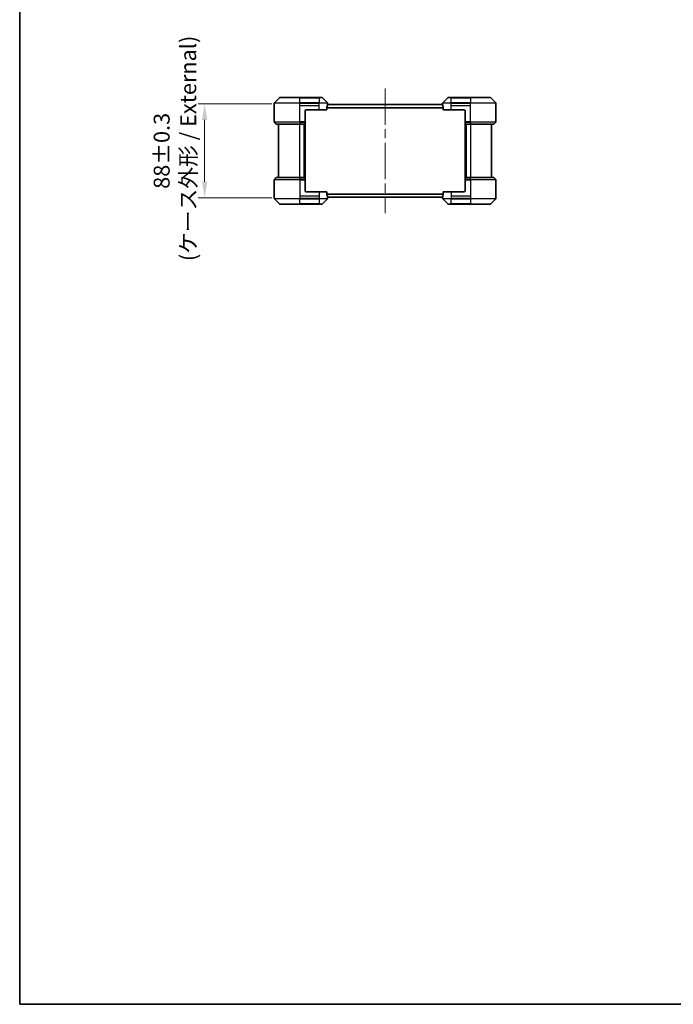
# Model space of a CAD drawing. Units: millimetres. Extents: x 0 to 10812, y 0 to 1686.
# Drawn here: x 2356 to 2969, y 0 to 924 of the extents above; entities that cross this region are included whole.
import ezdxf

# ---------------------------------------------------------------- set-up
doc = ezdxf.new("R2010")
doc.units = ezdxf.units.MM
doc.header["$LTSCALE"] = 6
doc.linetypes.add('CHAIN', pattern=[0.3543, 0.2362, -0.0295, 0.0591, -0.0295])
doc.layers.get('Defpoints').update_dxf_attribs({"lineweight": 25})
for name, color, linetype, lineweight in [('Border (ISO)', 7, 'Continuous', 35), ('Dimension (ISO)', 7, 'Continuous', 18), ('Visible (ISO)', 7, 'Continuous', 35), ('Visible Narrow (ISO)', 7, 'Continuous', 25)]:
    doc.layers.add(name, color=color, linetype=linetype, lineweight=lineweight)
doc.layers.add('Centerline (ISO)', color=7, linetype='Continuous', lineweight=18, true_color=0x80ffff)
doc.styles.add('Note Text (TK)', font='MS PGothic.ttf')
doc.dimstyles.new('Default - Method 1b (TK)', dxfattribs={"dimscale": 6, "dimtxt": 2.5, "dimasz": 2.5, "dimexe": 1, "dimexo": 1.5, "dimgap": 1, "dimtad": 1, "dimrnd": 1e-08, "dimdsep": 46, "dimtxsty": 'Note Text (TK)', "dimcen": 0.09, "dimdle": 5, "dimclrd": 100, "dimclre": 100, "dimclrt": 7, "dimadec": 1, "dimazin": 1, "dimtfac": 1, "dimtmove": 0, "dimatfit": 3, "dimfxl": 1, "dimtolj": 1, "dimlwd": -1, "dimlwe": -1, "dimarcsym": 0})

# ---------------------------------------------------------------- blocks, each defined once
blk = doc.blocks.new('図面枠 tk図枠')
at = {"layer": 'Border (ISO)'}
for p, q in [((14.5, 289), (14.5, 8)), ((14.5, 8), (405.5, 8))]:
    blk.add_line(p, q, dxfattribs=at)
blk = doc.blocks.new('*D31')
at = {"layer": 'Defpoints', "color": 0, "transparency": 16777216}
for p in [(2601.61, 844.66), (2529.61, 756.66), (2601.61, 756.66)]:
    blk.add_point(p, dxfattribs=at)
at = {"layer": 'Dimension (ISO)', "color": 100, "transparency": 16777216}
for p, q in [((2592.61, 844.66), (2523.61, 844.66)), ((2529.61, 829.66), (2529.61, 771.66)), ((2592.61, 756.66), (2523.61, 756.66))]:
    blk.add_line(p, q, dxfattribs=at)
for points in [[(2527.11, 829.66), (2532.11, 829.66), (2529.61, 844.66)], [(2527.11, 771.66), (2532.11, 771.66), (2529.61, 756.66)]]:
    blk.add_solid(points, dxfattribs=at)
at = {"layer": 'Dimension (ISO)', "color": 7, "transparency": 16777216, "insert": (2501.73, 800.66), "char_height": 15, "attachment_point": 5, "rotation": 90, "style": 'Note Text (TK)'}
blk.add_mtext('\\A1;\\fＭＳ Ｐゴシック|b0|i0;{\\H14.9400;88±0.3\\P}\\fＭＳ Ｐゴシック|b0|i0;{\\H14.9400; (ケース外形 / External)}', dxfattribs=at)

msp = doc.modelspace()

# ---------------------------------------------------------------- linework, layer by layer
at = {"layer": 'Centerline (ISO)', "linetype": 'CHAIN', "ltscale": 23.990969}
msp.add_line((2698.9689, 859.1591), (2698.9689, 742.1591), dxfattribs=at)
at = {"layer": 'Visible (ISO)'}
for p, q in [((2599.8225, 850.5126), (2595.1154, 845.8055)), ((2600.1761, 850.6591), (2618.9689, 850.6591)), ((2636.9689, 850.6591), (2618.9689, 850.6591)), ((2636.9689, 850.6591), (2639.7618, 850.6591)), ((2644.8225, 845.8055), (2640.1154, 850.5126)), ((2757.8225, 850.5126), (2753.1154, 845.8055)), ((2758.1761, 850.6591), (2760.9689, 850.6591)), ((2778.9689, 850.6591), (2760.9689, 850.6591)), ((2778.9689, 850.6591), (2797.7618, 850.6591)), ((2802.8225, 845.8055), (2798.1154, 850.5126)), ((2594.9689, 843.1591), (2594.9689, 845.452)), ((2594.9689, 827.8662), (2594.9689, 843.1591)), ((2644.3851, 839.1591), (2644.3851, 841.0505)), ((2644.9609, 844.1591), (2752.977, 844.1591)), ((2644.9689, 844.1591), (2644.9689, 845.452)), ((2752.9689, 844.1591), (2752.9689, 845.452)), ((2753.5527, 841.0505), (2753.5527, 839.1591)), ((2802.9689, 843.1591), (2802.9689, 845.452)), ((2802.9689, 827.8662), (2802.9689, 843.1591)), ((2623.9689, 838.1591), (2623.9689, 827.8662)), ((2624.9689, 839.1591), (2636.9689, 839.1591)), ((2644.3851, 839.1591), (2636.9689, 839.1591)), ((2760.9689, 839.1591), (2753.5527, 839.1591)), ((2760.9689, 839.1591), (2772.9689, 839.1591)), ((2773.9689, 838.1591), (2773.9689, 827.8662)), ((2595.1154, 827.5126), (2596.8225, 825.8055)), ((2618.9689, 825.6591), (2597.1761, 825.6591)), ((2598.9689, 825.6591), (2598.9689, 775.6591)), ((2618.9689, 825.6591), (2623.9689, 825.6591)), ((2622.9689, 775.6591), (2622.9689, 825.6591)), ((2623.9689, 827.8662), (2623.9689, 827.5126)), ((2623.9689, 825.8055), (2623.9689, 827.5126)), ((2623.9689, 825.8055), (2623.9689, 825.6591)), ((2623.9689, 775.6591), (2623.9689, 825.6591)), ((2773.9689, 827.5126), (2773.9689, 827.8662)), ((2773.9689, 827.5126), (2773.9689, 825.8055)), ((2773.9689, 825.6591), (2773.9689, 825.8055)), ((2773.9689, 825.6591), (2773.9689, 775.6591)), ((2773.9689, 825.6591), (2778.9689, 825.6591)), ((2774.9689, 825.6591), (2774.9689, 775.6591)), ((2800.7618, 825.6591), (2778.9689, 825.6591)), ((2798.9689, 775.6591), (2798.9689, 825.6591)), ((2802.8225, 827.5126), (2801.1154, 825.8055)), ((2594.9689, 773.452), (2594.9689, 758.1591)), ((2595.1154, 773.8055), (2596.8225, 775.5126)), ((2597.1761, 775.6591), (2618.9689, 775.6591)), ((2623.9689, 775.6591), (2618.9689, 775.6591)), ((2623.9689, 775.6591), (2623.9689, 775.5126)), ((2623.9689, 773.8055), (2623.9689, 775.5126)), ((2623.9689, 773.8055), (2623.9689, 773.452)), ((2623.9689, 763.1591), (2623.9689, 773.452)), ((2773.9689, 775.5126), (2773.9689, 775.6591)), ((2778.9689, 775.6591), (2773.9689, 775.6591)), ((2773.9689, 775.5126), (2773.9689, 773.8055)), ((2773.9689, 773.452), (2773.9689, 773.8055)), ((2773.9689, 763.1591), (2773.9689, 773.452)), ((2778.9689, 775.6591), (2800.7618, 775.6591)), ((2802.8225, 773.8055), (2801.1154, 775.5126)), ((2802.9689, 773.452), (2802.9689, 758.1591)), ((2594.9689, 758.1591), (2594.9689, 755.8662)), ((2636.9689, 762.1591), (2624.9689, 762.1591)), ((2636.9689, 762.1591), (2644.3851, 762.1591)), ((2644.3851, 760.2677), (2644.3851, 762.1591)), ((2753.5527, 762.1591), (2760.9689, 762.1591)), ((2753.5527, 762.1591), (2753.5527, 760.2677)), ((2772.9689, 762.1591), (2760.9689, 762.1591)), ((2802.9689, 758.1591), (2802.9689, 755.8662)), ((2595.1154, 755.5126), (2599.8225, 750.8055)), ((2618.9689, 750.6591), (2600.1761, 750.6591)), ((2618.9689, 750.6591), (2636.9689, 750.6591)), ((2639.7618, 750.6591), (2636.9689, 750.6591)), ((2640.1154, 750.8055), (2644.8225, 755.5126)), ((2644.9609, 757.1591), (2752.977, 757.1591)), ((2644.9689, 757.1591), (2644.9689, 755.8662)), ((2752.9689, 757.1591), (2752.9689, 755.8662)), ((2753.1154, 755.5126), (2757.8225, 750.8055)), ((2760.9689, 750.6591), (2758.1761, 750.6591)), ((2760.9689, 750.6591), (2778.9689, 750.6591)), ((2797.7618, 750.6591), (2778.9689, 750.6591)), ((2798.1154, 750.8055), (2802.8225, 755.5126))]:
    msp.add_line(p, q, dxfattribs=at)
for centre, radius, start, end in [((2600.1761, 850.1591), 0.5, 90, 135), ((2639.7618, 850.1591), 0.5, 45, 90), ((2758.1761, 850.1591), 0.5, 90, 135), ((2797.7618, 850.1591), 0.5, 45, 90), ((2595.4689, 845.452), 0.5, 135, 180), ((2644.4689, 845.452), 0.5, 0, 45), ((2753.4689, 845.452), 0.5, 135, 180), ((2802.4689, 845.452), 0.5, 0, 45), ((2624.9689, 838.1591), 1, 90, 180), ((2772.9689, 838.1591), 1, 0, 90), ((2595.4689, 827.8662), 0.5, 180, 225), ((2597.1761, 826.1591), 0.5, 225, 270), ((2800.7618, 826.1591), 0.5, 270, 315), ((2802.4689, 827.8662), 0.5, 315, 0), ((2595.4689, 773.452), 0.5, 135, 180), ((2597.1761, 775.1591), 0.5, 90, 135), ((2800.7618, 775.1591), 0.5, 45, 90), ((2802.4689, 773.452), 0.5, 0, 45), ((2624.9689, 763.1591), 1, 180, 270), ((2772.9689, 763.1591), 1, 270, 0), ((2595.4689, 755.8662), 0.5, 180, 225), ((2600.1761, 751.1591), 0.5, 225, 270), ((2639.7618, 751.1591), 0.5, 270, 315), ((2644.4689, 755.8662), 0.5, 315, 0), ((2753.4689, 755.8662), 0.5, 180, 225), ((2758.1761, 751.1591), 0.5, 225, 270), ((2797.7618, 751.1591), 0.5, 270, 315), ((2802.4689, 755.8662), 0.5, 315, 0)]:
    msp.add_arc(centre, radius, start, end, dxfattribs=at)
for centre, major_axis, start_param, end_param in [((2636.9689, 844.7591), (0, -9.6), 1.19575789, 1.40334825), ((2636.9689, 844.7591), (0, -9.6), 1.40334825, 1.49698509), ((2760.9689, 844.7591), (0, -9.6), 4.78620022, 4.87983706), ((2760.9689, 844.7591), (0, -9.6), 4.87983706, 5.08742742), ((2636.9689, 756.5591), (0, 9.6), 4.87983706, 5.08742742), ((2636.9689, 756.5591), (0, 9.6), 4.78620022, 4.87983706), ((2760.9689, 756.5591), (0, 9.6), 1.40334825, 1.49698509), ((2760.9689, 756.5591), (0, 9.6), 1.19575789, 1.40334825)]:
    msp.add_ellipse(centre, major_axis=major_axis, ratio=0.83333333, start_param=start_param, end_param=end_param, dxfattribs=at)
for points, knots in [([(2644.4129, 841.2425), (2644.4056, 841.2202), (2644.3992, 841.1943), (2644.3883, 841.1293), (2644.3851, 841.0888), (2644.3851, 841.0505)], [-0.0201957606, -0.0201957606, -0.0201957606, -0.0201957606, -0.0114837322, -0.0114837322, 0, 0, 0, 0]), ([(2644.9609, 844.1591), (2644.9592, 844.1591), (2644.9571, 844.1516), (2644.9527, 844.1209), (2644.9504, 844.0978), (2644.948, 844.0649), (2644.9476, 844.0582), (2644.9472, 844.0511)], [-0.0452461794, -0.0452461794, -0.0452461794, -0.0452461794, -0.0339249805, -0.0339249805, -0.0226037816, -0.0226037816, -0.0199303713, -0.0199303713, -0.0199303713, -0.0199303713]), ([(2752.9907, 844.0511), (2752.9903, 844.0582), (2752.9898, 844.0649), (2752.9875, 844.0979), (2752.9852, 844.1209), (2752.9808, 844.1516), (2752.9787, 844.1591), (2752.977, 844.1591)], [-0.0705290281, -0.0705290281, -0.0705290281, -0.0705290281, -0.0678449297, -0.0678449297, -0.056529226, -0.056529226, -0.0452135224, -0.0452135224, -0.0452135224, -0.0452135224]), ([(2753.5527, 841.0505), (2753.5527, 841.0881), (2753.5497, 841.1279), (2753.539, 841.1931), (2753.5324, 841.2198), (2753.525, 841.2425)], [-0.0932612826, -0.0932612826, -0.0932612826, -0.0932612826, -0.0819853568, -0.0819853568, -0.0730776319, -0.0730776319, -0.0730776319, -0.0730776319]), ([(2644.3851, 760.2677), (2644.3851, 760.2301), (2644.3882, 760.1903), (2644.3989, 760.125), (2644.4055, 760.0984), (2644.4129, 760.0757)], [-0.0932612826, -0.0932612826, -0.0932612826, -0.0932612826, -0.0819853568, -0.0819853568, -0.0730776319, -0.0730776319, -0.0730776319, -0.0730776319]), ([(2753.525, 760.0757), (2753.5323, 760.098), (2753.5387, 760.1239), (2753.5496, 760.1889), (2753.5527, 760.2294), (2753.5527, 760.2677)], [-0.0201957606, -0.0201957606, -0.0201957606, -0.0201957606, -0.0114837322, -0.0114837322, 0, 0, 0, 0]), ([(2644.9472, 757.267), (2644.9476, 757.26), (2644.948, 757.2533), (2644.9504, 757.2203), (2644.9527, 757.1972), (2644.9571, 757.1666), (2644.9592, 757.1591), (2644.9609, 757.1591)], [-0.0705290281, -0.0705290281, -0.0705290281, -0.0705290281, -0.0678449297, -0.0678449297, -0.056529226, -0.056529226, -0.0452135224, -0.0452135224, -0.0452135224, -0.0452135224]), ([(2752.977, 757.1591), (2752.9787, 757.1591), (2752.9808, 757.1666), (2752.9852, 757.1973), (2752.9875, 757.2204), (2752.9898, 757.2533), (2752.9903, 757.26), (2752.9907, 757.267)], [-0.0452461794, -0.0452461794, -0.0452461794, -0.0452461794, -0.0339249805, -0.0339249805, -0.0226037816, -0.0226037816, -0.0199303713, -0.0199303713, -0.0199303713, -0.0199303713])]:
    msp.add_open_spline(points, degree=3, knots=knots, dxfattribs=at)
at = {"layer": 'Visible Narrow (ISO)'}
for p, q in [((2618.9689, 850.5126), (2599.8225, 850.5126)), ((2618.9689, 850.6591), (2618.9689, 850.5126)), ((2618.9689, 850.5126), (2636.9689, 850.5126)), ((2618.9689, 845.8055), (2618.9689, 850.5126)), ((2636.9689, 850.5126), (2636.9689, 850.6591)), ((2640.1154, 850.5126), (2636.9689, 850.5126)), ((2636.9689, 850.5126), (2636.9689, 845.8055)), ((2760.9689, 850.5126), (2757.8225, 850.5126)), ((2760.9689, 850.5126), (2760.9689, 850.6591)), ((2760.9689, 845.8055), (2760.9689, 850.5126)), ((2760.9689, 850.5126), (2778.9689, 850.5126)), ((2778.9689, 850.5126), (2778.9689, 850.6591)), ((2778.9689, 850.5126), (2778.9689, 845.8055)), ((2798.1154, 850.5126), (2778.9689, 850.5126)), ((2618.9689, 845.452), (2594.9689, 845.452)), ((2595.1154, 845.8055), (2618.9689, 845.8055)), ((2618.9689, 845.8055), (2618.9689, 845.452)), ((2636.9689, 845.8055), (2618.9689, 845.8055)), ((2618.9689, 843.1591), (2618.9689, 845.452)), ((2618.9689, 845.452), (2636.9689, 845.452)), ((2618.9689, 843.1591), (2636.9689, 843.1591)), ((2618.9689, 827.8662), (2618.9689, 843.1591)), ((2636.9689, 845.8055), (2636.9689, 845.452)), ((2636.9689, 845.8055), (2644.8225, 845.8055)), ((2644.9689, 845.452), (2636.9689, 845.452)), ((2636.9689, 843.1591), (2636.9689, 845.452)), ((2636.9689, 839.1591), (2636.9689, 843.1591)), ((2644.3851, 841.0505), (2753.5527, 841.0505)), ((2644.4129, 841.2425), (2753.525, 841.2425)), ((2644.9472, 844.0511), (2752.9907, 844.0511)), ((2760.9689, 845.452), (2752.9689, 845.452)), ((2753.1154, 845.8055), (2760.9689, 845.8055)), ((2778.9689, 845.8055), (2760.9689, 845.8055)), ((2760.9689, 845.8055), (2760.9689, 845.452)), ((2760.9689, 843.1591), (2760.9689, 845.452)), ((2760.9689, 845.452), (2778.9689, 845.452)), ((2760.9689, 843.1591), (2778.9689, 843.1591)), ((2760.9689, 839.1591), (2760.9689, 843.1591)), ((2778.9689, 845.8055), (2778.9689, 845.452)), ((2778.9689, 845.8055), (2802.8225, 845.8055)), ((2802.9689, 845.452), (2778.9689, 845.452)), ((2778.9689, 843.1591), (2778.9689, 845.452)), ((2778.9689, 827.8662), (2778.9689, 843.1591)), ((2594.9689, 827.8662), (2618.9689, 827.8662)), ((2618.9689, 827.5126), (2595.1154, 827.5126)), ((2596.8225, 825.8055), (2618.9689, 825.8055)), ((2623.9689, 827.8662), (2618.9689, 827.8662)), ((2618.9689, 827.5126), (2618.9689, 827.8662)), ((2618.9689, 827.5126), (2623.9689, 827.5126)), ((2618.9689, 827.5126), (2618.9689, 825.8055)), ((2623.9689, 825.8055), (2618.9689, 825.8055)), ((2618.9689, 825.8055), (2618.9689, 825.6591)), ((2618.9689, 775.6591), (2618.9689, 825.6591)), ((2622.6689, 825.6591), (2622.6689, 775.6591)), ((2623.6689, 825.6591), (2623.6689, 775.6591)), ((2778.9689, 827.8662), (2773.9689, 827.8662)), ((2773.9689, 827.5126), (2778.9689, 827.5126)), ((2778.9689, 825.8055), (2773.9689, 825.8055)), ((2774.2689, 775.6591), (2774.2689, 825.6591)), ((2775.2689, 775.6591), (2775.2689, 825.6591)), ((2778.9689, 827.8662), (2802.9689, 827.8662)), ((2778.9689, 827.5126), (2778.9689, 827.8662)), ((2802.8225, 827.5126), (2778.9689, 827.5126)), ((2778.9689, 827.5126), (2778.9689, 825.8055)), ((2778.9689, 825.8055), (2778.9689, 825.6591)), ((2778.9689, 825.8055), (2801.1154, 825.8055)), ((2778.9689, 825.6591), (2778.9689, 775.6591)), ((2618.9689, 773.452), (2594.9689, 773.452)), ((2595.1154, 773.8055), (2618.9689, 773.8055)), ((2618.9689, 775.5126), (2596.8225, 775.5126)), ((2618.9689, 775.5126), (2618.9689, 775.6591)), ((2618.9689, 775.5126), (2623.9689, 775.5126)), ((2618.9689, 773.8055), (2618.9689, 775.5126)), ((2618.9689, 773.8055), (2618.9689, 773.452)), ((2623.9689, 773.8055), (2618.9689, 773.8055)), ((2618.9689, 773.452), (2618.9689, 758.1591)), ((2618.9689, 773.452), (2623.9689, 773.452)), ((2773.9689, 775.5126), (2778.9689, 775.5126)), ((2778.9689, 773.8055), (2773.9689, 773.8055)), ((2773.9689, 773.452), (2778.9689, 773.452)), ((2778.9689, 775.5126), (2778.9689, 775.6591)), ((2778.9689, 773.8055), (2778.9689, 775.5126)), ((2801.1154, 775.5126), (2778.9689, 775.5126)), ((2778.9689, 773.8055), (2778.9689, 773.452)), ((2778.9689, 773.8055), (2802.8225, 773.8055)), ((2778.9689, 773.452), (2778.9689, 758.1591)), ((2802.9689, 773.452), (2778.9689, 773.452)), ((2618.9689, 758.1591), (2618.9689, 755.8662)), ((2636.9689, 758.1591), (2618.9689, 758.1591)), ((2636.9689, 762.1591), (2636.9689, 758.1591)), ((2636.9689, 758.1591), (2636.9689, 755.8662)), ((2644.3851, 760.2677), (2753.5527, 760.2677)), ((2644.4129, 760.0757), (2753.525, 760.0757)), ((2760.9689, 762.1591), (2760.9689, 758.1591)), ((2760.9689, 758.1591), (2760.9689, 755.8662)), ((2778.9689, 758.1591), (2760.9689, 758.1591)), ((2778.9689, 758.1591), (2778.9689, 755.8662)), ((2594.9689, 755.8662), (2618.9689, 755.8662)), ((2618.9689, 755.5126), (2595.1154, 755.5126)), ((2599.8225, 750.8055), (2618.9689, 750.8055)), ((2636.9689, 755.8662), (2618.9689, 755.8662)), ((2618.9689, 755.5126), (2618.9689, 755.8662)), ((2618.9689, 755.5126), (2636.9689, 755.5126)), ((2618.9689, 750.8055), (2618.9689, 755.5126)), ((2636.9689, 750.8055), (2618.9689, 750.8055)), ((2618.9689, 750.8055), (2618.9689, 750.6591)), ((2636.9689, 755.8662), (2644.9689, 755.8662)), ((2636.9689, 755.5126), (2636.9689, 755.8662)), ((2636.9689, 755.5126), (2636.9689, 750.8055)), ((2644.8225, 755.5126), (2636.9689, 755.5126)), ((2636.9689, 750.8055), (2640.1154, 750.8055)), ((2636.9689, 750.8055), (2636.9689, 750.6591)), ((2644.9472, 757.267), (2752.9907, 757.267)), ((2752.9689, 755.8662), (2760.9689, 755.8662)), ((2760.9689, 755.5126), (2753.1154, 755.5126)), ((2757.8225, 750.8055), (2760.9689, 750.8055)), ((2778.9689, 755.8662), (2760.9689, 755.8662)), ((2760.9689, 755.5126), (2760.9689, 755.8662)), ((2760.9689, 755.5126), (2778.9689, 755.5126)), ((2760.9689, 750.8055), (2760.9689, 755.5126)), ((2760.9689, 750.8055), (2760.9689, 750.6591)), ((2778.9689, 750.8055), (2760.9689, 750.8055)), ((2778.9689, 755.8662), (2802.9689, 755.8662)), ((2778.9689, 755.5126), (2778.9689, 755.8662)), ((2802.8225, 755.5126), (2778.9689, 755.5126)), ((2778.9689, 755.5126), (2778.9689, 750.8055)), ((2778.9689, 750.6591), (2778.9689, 750.8055)), ((2778.9689, 750.8055), (2798.1154, 750.8055))]:
    msp.add_line(p, q, dxfattribs=at)

# ---------------------------------------------------------------- block references
at = {"xscale": 6, "yscale": 6, "zscale": 6}
msp.add_blockref('図面枠 tk図枠', (2269, -48), dxfattribs=at)

# ---------------------------------------------------------------- dimensions: what is measured, and where the dimension line sits
at = {"layer": 'Dimension (ISO)', "color": 100, "true_color": 0x00ff3f}
dim = msp.add_linear_dim(base=(2529.6095, 756.6591), p1=(2601.6095, 844.6591), p2=(2601.6095, 756.6591), angle=90, text='\\fＭＳ Ｐゴシック|b0|i0;{\\H14.9400;<>\\P}\\fＭＳ Ｐゴシック|b0|i0;{\\H14.9400; (ケース外形 / External)}', dimstyle='Default - Method 1b (TK)', override={"dimscale": 0, "dimtxt": 15, "dimasz": 15, "dimexe": 6, "dimexo": 9, "dimgap": 6, "dimdec": 2, "dimcen": 0.54, "dimtol": 1, "dimlim": 0, "dimtp": 0.3, "dimtm": 0.3, "dimtdec": 2, "dimtix": 0, "dimtofl": 0, "dimtmove": 0, "dimatfit": 1}, dxfattribs=at)
dim.commit()
dim.dimension.update_dxf_attribs({"geometry": '*D31', "text_midpoint": (2529.6095, 800.6591), "dimtype": 128})

doc.saveas('drawing.dxf')
